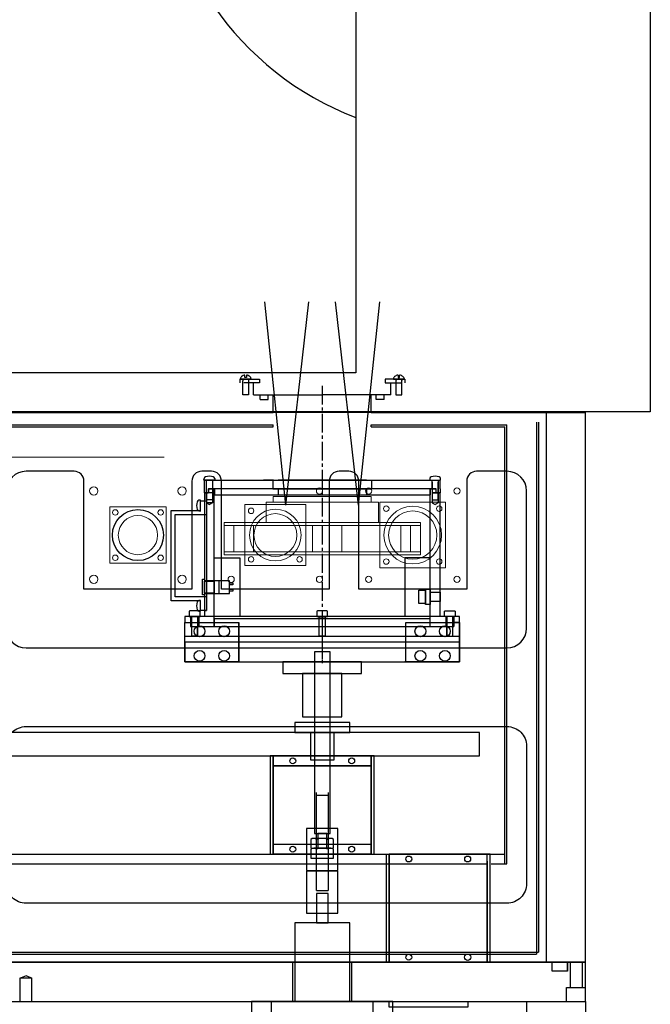
# Model space of a CAD drawing. Extents: x -1898 to 1300, y -2354 to 1300.
# Drawn here: x 29 to 350, y -1522 to -1020 of the extents above; entities that cross this region are included whole.
import ezdxf

# ---------------------------------------------------------------- set-up
doc = ezdxf.new("R2010")
doc.units = 0
doc.header["$LTSCALE"] = 0.5
doc.header["$MEASUREMENT"] = 0
doc.linetypes.add('CENTER2', pattern=[28.575, 19.05, -3.175, 3.175, -3.175])
doc.layers.get('0').update_dxf_attribs({"lineweight": 25})
for name, color, linetype, lineweight in [('CENTER', 1, 'CENTER2', 9), ('HOJO', 4, 'Continuous', 9), ('OBJECT', 7, 'Continuous', 30)]:
    doc.layers.add(name, color=color, linetype=linetype, lineweight=lineweight)
doc.layers.add('LAYER01', color=7, linetype='Continuous')
doc.layers.add('RAY', color=3, linetype='Continuous')

msp = doc.modelspace()

# ---------------------------------------------------------------- linework, layer by layer
at = {"color": 254}
for p, q in [((146.61, -1203.22), (141.11, -1203.22)), ((142.63, -1203.22), (142.36, -1204.22)), ((143.46, -1202.42), (143.46, -1201.22)), ((144.26, -1202.42), (143.46, -1202.42)), ((144.26, -1201.22), (144.26, -1202.42)), ((145.09, -1203.22), (145.36, -1204.22)), ((219.11, -1203.22), (224.61, -1203.22)), ((220.63, -1203.22), (220.36, -1204.22)), ((221.46, -1201.22), (221.46, -1202.42)), ((221.46, -1202.42), (222.26, -1202.42)), ((222.26, -1202.42), (222.26, -1201.22)), ((223.09, -1203.22), (223.36, -1204.22)), ((142.36, -1211.22), (142.36, -1204.22)), ((145.36, -1204.22), (145.36, -1211.22)), ((220.36, -1204.22), (220.36, -1211.22)), ((223.36, -1211.22), (223.36, -1204.22)), ((145.36, -1211.22), (142.36, -1211.22)), ((220.36, -1211.22), (223.36, -1211.22)), ((115.46, -1321.22), (115.11, -1321.42)), ((115.11, -1321.42), (115.11, -1324.22)), ((120.26, -1321.22), (115.46, -1321.22)), ((120.61, -1321.42), (120.26, -1321.22)), ((120.61, -1324.22), (120.61, -1321.42)), ((180.46, -1321.22), (180.11, -1321.42)), ((180.11, -1321.42), (180.11, -1324.22)), ((185.26, -1321.22), (180.46, -1321.22)), ((185.61, -1321.42), (185.26, -1321.22)), ((185.61, -1324.22), (185.61, -1321.42)), ((245.11, -1321.42), (245.46, -1321.22)), ((245.11, -1324.22), (245.11, -1321.42)), ((245.46, -1321.22), (250.26, -1321.22)), ((250.26, -1321.22), (250.61, -1321.42)), ((250.61, -1321.42), (250.61, -1324.22)), ((115.11, -1324.22), (116.36, -1324.22)), ((116.36, -1324.22), (117.86, -1324.22)), ((116.36, -1333.95), (116.36, -1324.22)), ((117.86, -1324.22), (119.36, -1324.22)), ((119.36, -1324.22), (120.61, -1324.22)), ((119.36, -1324.22), (119.36, -1333.95)), ((180.11, -1324.22), (181.36, -1324.22)), ((181.36, -1324.22), (182.86, -1324.22)), ((181.36, -1333.95), (181.36, -1324.22)), ((184.36, -1325.22), (181.36, -1325.22)), ((182.86, -1324.22), (184.36, -1324.22)), ((184.36, -1324.22), (185.61, -1324.22)), ((184.36, -1324.22), (184.36, -1333.95)), ((246.36, -1324.22), (245.11, -1324.22)), ((247.86, -1324.22), (246.36, -1324.22)), ((246.36, -1324.22), (246.36, -1333.95)), ((249.36, -1324.22), (247.86, -1324.22)), ((250.61, -1324.22), (249.36, -1324.22)), ((249.36, -1333.95), (249.36, -1324.22)), ((116.63, -1334.22), (116.36, -1333.95)), ((119.36, -1333.95), (119.09, -1334.22)), ((181.63, -1334.22), (181.36, -1333.95)), ((184.36, -1333.95), (184.09, -1334.22)), ((246.36, -1333.95), (246.63, -1334.22)), ((249.09, -1334.22), (249.36, -1333.95)), ((119.09, -1334.22), (116.63, -1334.22)), ((184.09, -1334.22), (181.63, -1334.22)), ((246.63, -1334.22), (249.09, -1334.22)), ((177.09, -1437.72), (177.09, -1442.22)), ((187.19, -1437.22), (178.53, -1437.22)), ((188.63, -1442.22), (188.63, -1437.72)), ((177.09, -1442.22), (182.86, -1442.22)), ((177.09, -1442.72), (177.09, -1447.22)), ((187.19, -1442.22), (178.53, -1442.22)), ((182.86, -1442.22), (188.63, -1442.22)), ((188.63, -1447.22), (188.63, -1442.72)), ((177.09, -1447.22), (182.86, -1447.22)), ((182.86, -1447.22), (188.63, -1447.22))]:
    msp.add_line(p, q, dxfattribs=at)
at = {"color": 254, "lineweight": -3}
for p, q in [((122.61, -1254.72), (122.65, -1253.92)), ((128.11, -1254.72), (122.61, -1254.72)), ((123.86, -1264.72), (123.86, -1255.72)), ((126.86, -1255.72), (126.86, -1264.72)), ((128.07, -1253.92), (128.11, -1254.72)), ((237.65, -1253.92), (237.61, -1254.72)), ((237.61, -1254.72), (243.11, -1254.72)), ((238.86, -1255.72), (238.86, -1264.72)), ((241.86, -1264.72), (241.86, -1255.72)), ((243.11, -1254.72), (243.07, -1253.92)), ((126.86, -1264.72), (123.86, -1264.72)), ((238.86, -1264.72), (241.86, -1264.72))]:
    msp.add_line(p, q, dxfattribs=at)
at = {"color": 254}
for centre, radius, start, end in [((142.9, -1203.36), 1.8, 129.5815, 175.4139), ((143.89, -1204.49), 3.3, 97.5613, 130.3571), ((143.83, -1204.49), 3.3, 49.6429, 82.4387), ((144.82, -1203.36), 1.8, 4.5861, 50.4185), ((220.9, -1203.36), 1.8, 129.5815, 175.4139), ((221.89, -1204.49), 3.3, 97.5613, 130.3571), ((221.83, -1204.49), 3.3, 49.6429, 82.4387), ((222.82, -1203.36), 1.8, 4.5861, 50.4185), ((178.53, -1439.54), 2.32, 51.4811, 128.5189), ((182.86, -1445.73), 8.51, 70.1808, 109.8192), ((187.19, -1439.54), 2.32, 51.4811, 128.5189), ((178.53, -1444.54), 2.32, 51.4811, 128.5189), ((182.86, -1450.73), 8.51, 70.1808, 109.8192), ((187.19, -1444.54), 2.32, 51.4811, 128.5189)]:
    msp.add_arc(centre, radius, start, end, dxfattribs=at)
at = {"color": 254, "lineweight": -3}
for centre, radius, start, end in [((123.65, -1253.97), 1, 106.5514, 177), ((125.36, -1259.72), 7, 73.4486, 106.5514), ((127.07, -1253.97), 1, 3, 73.4486), ((238.65, -1253.97), 1, 106.5514, 177), ((240.36, -1259.72), 7, 73.4486, 106.5514), ((242.07, -1253.97), 1, 3, 73.4486)]:
    msp.add_arc(centre, radius, start, end, dxfattribs=at)
at = {"layer": 'CENTER', "color": 1, "lineweight": -3}
msp.add_line((182.86, -1206.62), (182.86, -1348.85), dxfattribs=at)
at = {"layer": 'HOJO', "color": 255}
msp.add_line((-209.04, -1243.02), (102.3, -1243.02), dxfattribs=at)
at = {"layer": 'HOJO', "color": 254, "lineweight": -3}
for p, q in [((56.46, -1250.22), (31.96, -1250.22)), ((126.46, -1250.22), (121.46, -1250.22)), ((196.46, -1250.22), (191.46, -1250.22)), ((276.96, -1250.22), (261.46, -1250.22)), ((61.46, -1310.22), (61.46, -1255.22)), ((116.46, -1255.22), (116.46, -1310.22)), ((256.46, -1255.22), (256.46, -1310.22)), ((164.36, -1263.02), (164.36, -1266.02)), ((201.36, -1263.02), (201.36, -1266.02)), ((286.96, -1330.22), (286.96, -1260.22)), ((116.46, -1310.22), (61.46, -1310.22)), ((186.46, -1310.22), (131.46, -1310.22))]:
    msp.add_line(p, q, dxfattribs=at)
at = {"layer": 'HOJO', "color": 255, "lineweight": -3}
for p, q in [((131.46, -1310.22), (131.46, -1255.22)), ((186.46, -1255.22), (186.46, -1310.22)), ((201.46, -1310.22), (201.46, -1255.22)), ((256.46, -1310.22), (201.46, -1310.22)), ((31.96, -1340.22), (276.96, -1340.22))]:
    msp.add_line(p, q, dxfattribs=at)
at = {"layer": 'HOJO', "color": 254}
msp.add_line((256.46, -1255.22), (256.46, -1310.22), dxfattribs=at)
at = {"layer": 'HOJO', "color": 255}
msp.add_lwpolyline([(-313.04, -1220.22), (316.96, -1220.22), (316.96, -1500.22), (-313.04, -1500.22)], close=True, dxfattribs=at)
at = {"layer": 'HOJO', "color": 254}
msp.add_lwpolyline([(116.46, -1310.22, 0.02, 0.02, 0), (116.46, -1255.22, 0.02, 0.02, 0), (61.46, -1255.22, 0.02, 0.02, 0), (61.46, -1310.22, 0.02, 0.02, 0)], format="xyseb", close=True, dxfattribs=at)
at = {"layer": 'HOJO', "color": 255, "const_width": 0.02}
for points in [[(186.46, -1310.22), (186.46, -1255.22), (131.46, -1255.22), (131.46, -1310.22)], [(256.46, -1310.22), (256.46, -1255.22), (201.46, -1255.22), (201.46, -1310.22)]]:
    msp.add_lwpolyline(points, close=True, dxfattribs=at)
at = {"layer": 'HOJO', "color": 254}
for points in [[(207.86, -1263.02), (157.86, -1263.02), (157.86, -1266.02), (207.86, -1266.02)], [(103.32, -1268.36), (74.6, -1268.36), (74.6, -1297.08), (103.32, -1297.08)], [(174.51, -1267.17), (143.41, -1267.17), (143.41, -1298.27), (174.51, -1298.27)], [(211.46, -1266.02), (154.26, -1266.02), (154.26, -1276.22), (211.46, -1276.22)], [(245.66, -1266.02), (212.26, -1266.02), (212.26, -1299.42), (245.66, -1299.42)], [(232.86, -1277.82), (132.86, -1277.82), (132.86, -1276.22), (232.86, -1276.22)], [(137.86, -1277.82), (132.86, -1277.82), (132.86, -1291.22), (137.86, -1291.22)], [(177.86, -1277.82), (147.86, -1277.82), (147.86, -1291.22), (177.86, -1291.22)], [(222.86, -1277.82), (192.86, -1277.82), (192.86, -1291.22), (222.86, -1291.22)], [(232.86, -1277.82), (227.86, -1277.82), (227.86, -1291.22), (232.86, -1291.22)], [(232.86, -1292.82), (132.86, -1292.82), (132.86, -1291.22), (232.86, -1291.22)]]:
    msp.add_lwpolyline(points, close=True, dxfattribs=at)
at = {"layer": 'HOJO', "color": 254, "lineweight": -3}
msp.add_lwpolyline([(31.96, -1380.22), (276.96, -1380.22, -0.414214), (286.96, -1390.22), (286.96, -1460.22, -0.414214), (276.96, -1470.22), (31.96, -1470.22, -0.414214), (21.96, -1460.22), (21.96, -1390.22, -0.414214)], format="xyb", close=True, dxfattribs=at)
at = {"layer": 'HOJO', "color": 254}
for centre, radius in [((66.46, -1260.22), 2.1), ((111.46, -1260.22), 2.1), ((181.46, -1260.22), 1.6), ((206.46, -1260.22), 1.6), ((251.46, -1260.22), 1.6), ((215.47, -1269.23), 1.4), ((228.96, -1282.72), 14.7), ((242.45, -1269.23), 1.4), ((77.41, -1271.17), 1.4), ((88.96, -1282.72), 10), ((100.51, -1271.17), 1.4), ((146.61, -1270.37), 1.4), ((158.96, -1282.72), 13.15), ((158.96, -1282.72), 10.92), ((228.96, -1282.72), 12.3), ((77.41, -1294.27), 1.4), ((100.51, -1294.27), 1.4), ((146.61, -1295.07), 1.4), ((171.31, -1295.07), 1.4), ((215.47, -1296.21), 1.4), ((242.45, -1296.21), 1.4), ((66.46, -1305.22), 2.1), ((111.46, -1305.22), 2.1), ((136.46, -1305.22), 1.6), ((181.46, -1305.22), 1.6), ((206.46, -1305.22), 1.6), ((251.46, -1305.22), 1.6)]:
    msp.add_circle(centre, radius, dxfattribs=at)
at = {"layer": 'HOJO', "color": 254, "lineweight": -3}
msp.add_circle((88.96, -1282.72), 13, dxfattribs=at)
for centre, radius, start, end in [((31.96, -1260.22), 10, 90, 180), ((56.46, -1255.22), 5, 0, 90), ((121.46, -1255.22), 5, 90, 180), ((126.46, -1255.22), 5, 0, 90), ((191.46, -1255.22), 5, 90, 180), ((196.46, -1255.22), 5, 0, 90), ((261.46, -1255.22), 5, 90, 180), ((276.96, -1260.22), 10, 0, 90), ((31.96, -1330.22), 10, 180, 270), ((276.96, -1330.22), 10, 270, 0)]:
    msp.add_arc(centre, radius, start, end, dxfattribs=at)
at = {"layer": 'LAYER01', "color": 0, "ltscale": 40}
msp.add_lwpolyline([(-350, -145), (350, -145), (350, -1220), (-350, -1220)], close=True, dxfattribs=at)
at = {"layer": 'LAYER01', "color": 0, "ltscale": 40, "elevation": 74.2}
msp.add_lwpolyline([(-200, -173.25), (200, -173.25), (200, -1200), (-200, -1200)], close=True, dxfattribs=at)
at = {"layer": 'LAYER01', "color": 0, "ltscale": 40}
msp.add_arc((255.12, -925), 155.12, 110.8154, 249.1846, dxfattribs=at)
at = {"layer": 'OBJECT', "color": 254}
for p, q in [((140.86, -1203.22), (150.86, -1203.22)), ((140.86, -1203.22), (140.86, -1205.22)), ((150.86, -1203.22), (150.86, -1205.22)), ((214.86, -1203.22), (214.86, -1205.22)), ((224.86, -1203.22), (214.86, -1203.22)), ((224.86, -1203.22), (224.86, -1205.22)), ((150.86, -1205.22), (142.86, -1205.22)), ((147.86, -1211.22), (147.86, -1205.22)), ((214.86, -1205.22), (222.86, -1205.22)), ((217.86, -1211.22), (217.86, -1205.22)), ((147.86, -1211.22), (182.86, -1211.22)), ((151.26, -1213.62), (151.26, -1211.22)), ((151.26, -1213.62), (155.36, -1213.62)), ((155.36, -1213.62), (155.36, -1211.22)), ((157.86, -1220.22), (157.86, -1211.22)), ((217.86, -1211.22), (182.86, -1211.22)), ((207.86, -1220.22), (207.86, -1211.22)), ((210.36, -1213.62), (210.36, -1211.22)), ((214.46, -1213.62), (210.36, -1213.62)), ((214.46, -1213.62), (214.46, -1211.22)), ((-153.94, -1220.22), (157.86, -1220.22)), ((207.86, -1220.22), (316.96, -1220.22)), ((276.96, -1220.22), (275.96, -1220.22)), ((292.96, -1220.22), (291.96, -1220.22)), ((296.96, -1220.22), (296.96, -1500.22)), ((296.96, -1220.22), (316.96, -1220.22)), ((316.96, -1500.22), (316.96, -1220.22)), ((-153.94, -1226.62), (157.86, -1226.62)), ((-153.94, -1227.62), (157.86, -1227.62)), ((157.86, -1227.62), (157.86, -1226.62)), ((207.86, -1226.62), (276.96, -1226.62)), ((207.86, -1227.62), (207.86, -1226.62)), ((207.86, -1227.62), (275.96, -1227.62)), ((275.96, -1450.22), (275.96, -1227.62)), ((276.96, -1450.22), (276.96, -1226.62)), ((291.96, -1225.22), (291.96, -1496.22)), ((292.96, -1225.22), (292.96, -1495.22)), ((122.86, -1254.72), (242.86, -1254.72)), ((122.86, -1259.22), (122.86, -1254.72)), ((123.76, -1254.72), (123.76, -1261.22)), ((126.96, -1254.72), (126.96, -1259.22)), ((157.76, -1254.72), (157.76, -1259.22)), ((207.96, -1254.72), (207.96, -1259.22)), ((238.76, -1254.72), (238.76, -1259.22)), ((241.96, -1254.72), (241.96, -1261.22)), ((242.86, -1259.22), (242.86, -1254.72)), ((122.86, -1261.22), (122.86, -1259.22)), ((124.86, -1261.22), (122.86, -1261.22)), ((122.86, -1261.22), (124.76, -1261.22)), ((123.86, -1261.22), (123.86, -1266.22)), ((124.76, -1259.22), (127.96, -1259.22)), ((124.76, -1259.22), (124.76, -1261.22)), ((240.86, -1259.22), (124.86, -1259.22)), ((124.86, -1259.22), (124.86, -1261.22)), ((126.88, -1261.22), (124.86, -1261.22)), ((126.86, -1261.22), (126.86, -1266.22)), ((126.88, -1259.22), (126.88, -1261.22)), ((127.96, -1262.22), (237.76, -1262.22)), ((157.76, -1259.22), (207.96, -1259.22)), ((237.76, -1259.22), (240.96, -1259.22)), ((238.84, -1259.22), (238.84, -1261.22)), ((240.86, -1261.22), (238.84, -1261.22)), ((238.84, -1261.22), (240.86, -1261.22)), ((238.86, -1261.22), (238.86, -1266.22)), ((240.86, -1261.22), (240.86, -1259.22)), ((242.86, -1261.22), (240.86, -1261.22)), ((240.96, -1261.22), (240.96, -1259.22)), ((240.96, -1261.22), (242.86, -1261.22)), ((241.86, -1261.22), (241.86, -1266.22)), ((242.86, -1259.22), (242.86, -1261.22)), ((120.86, -1270.22), (120.86, -1265.32)), ((120.86, -1265.32), (123.86, -1265.32)), ((123.86, -1266.22), (125.36, -1267.22)), ((126.88, -1266.22), (123.86, -1266.22)), ((126.88, -1266.22), (125.36, -1267.22)), ((238.84, -1266.22), (240.36, -1267.22)), ((241.86, -1266.22), (240.36, -1267.22)), ((105.86, -1270.22), (120.86, -1270.22)), ((105.86, -1316.22), (105.86, -1270.22)), ((107.86, -1272.22), (123.86, -1272.22)), ((107.86, -1314.22), (107.86, -1272.22)), ((127.86, -1294.22), (140.86, -1294.22)), ((140.86, -1294.22), (140.86, -1324.22)), ((237.86, -1294.22), (224.86, -1294.22)), ((224.86, -1294.22), (224.86, -1324.22)), ((121.86, -1313.22), (121.86, -1305.22)), ((121.86, -1305.22), (122.86, -1305.22)), ((122.86, -1305.22), (122.86, -1313.22)), ((122.86, -1306.02), (122.86, -1312.42)), ((122.86, -1306.02), (122.86, -1312.42)), ((135.56, -1306.02), (122.86, -1306.02)), ((130.36, -1306.02), (122.86, -1306.02)), ((130.36, -1312.42), (130.36, -1306.02)), ((135.56, -1312.42), (135.56, -1306.02)), ((135.56, -1308.12), (135.56, -1307.12)), ((135.56, -1307.12), (137.36, -1307.12)), ((137.36, -1308.12), (135.56, -1308.12)), ((137.36, -1307.12), (137.36, -1308.12)), ((122.86, -1313.22), (121.86, -1313.22)), ((122.86, -1312.42), (135.56, -1312.42)), ((122.86, -1312.42), (130.36, -1312.42)), ((135.56, -1311.32), (135.56, -1310.32)), ((135.56, -1310.32), (137.36, -1310.32)), ((137.36, -1311.32), (135.56, -1311.32)), ((137.36, -1310.32), (137.36, -1311.32)), ((232.1, -1317.62), (232.1, -1310.82)), ((235.5, -1311.87), (235.5, -1316.57)), ((237.83, -1317.42), (237.83, -1311.02)), ((242.86, -1311.87), (242.86, -1316.57)), ((120.86, -1316.22), (105.86, -1316.22)), ((123.86, -1314.22), (107.86, -1314.22)), ((120.86, -1321.12), (120.86, -1316.22)), ((123.86, -1321.12), (120.86, -1321.12)), ((122.86, -1324.22), (112.86, -1324.22)), ((112.86, -1324.22), (112.86, -1327.22)), ((112.86, -1327.22), (115.86, -1327.22)), ((112.86, -1327.22), (115.76, -1327.22)), ((112.86, -1327.22), (115.76, -1327.22)), ((112.86, -1327.22), (115.76, -1327.22)), ((112.86, -1327.22), (115.86, -1327.22)), ((112.86, -1327.22), (115.86, -1327.22)), ((112.86, -1347.22), (112.86, -1327.22)), ((112.86, -1334.22), (112.86, -1327.22)), ((112.86, -1334.22), (112.86, -1327.22)), ((115.76, -1324.22), (115.76, -1327.22)), ((115.76, -1327.22), (115.76, -1329.22)), ((115.86, -1327.22), (115.86, -1329.22)), ((119.96, -1324.22), (119.96, -1329.22)), ((140.86, -1324.22), (127.86, -1324.22)), ((127.96, -1325.22), (237.76, -1325.22)), ((127.96, -1329.22), (127.96, -1325.22)), ((140.36, -1347.22), (140.36, -1327.22)), ((237.86, -1324.22), (224.86, -1324.22)), ((225.36, -1327.22), (228.26, -1327.22)), ((225.36, -1347.22), (225.36, -1327.22)), ((237.76, -1329.22), (237.76, -1325.22)), ((252.86, -1324.22), (242.86, -1324.22)), ((245.76, -1324.22), (245.76, -1329.22)), ((252.86, -1327.22), (249.86, -1327.22)), ((252.86, -1327.22), (249.86, -1327.22)), ((252.86, -1327.22), (249.86, -1327.22)), ((249.86, -1327.22), (249.86, -1329.22)), ((249.96, -1324.22), (249.96, -1327.22)), ((252.86, -1327.22), (249.96, -1327.22)), ((249.96, -1327.22), (249.96, -1329.22)), ((252.86, -1327.22), (252.86, -1324.22)), ((252.86, -1347.22), (252.86, -1327.22)), ((252.86, -1334.22), (252.86, -1327.22)), ((252.86, -1334.22), (252.86, -1327.22)), ((115.76, -1329.22), (127.96, -1329.22)), ((115.86, -1329.22), (127.86, -1329.22)), ((116.36, -1334.22), (116.36, -1329.22)), ((119.36, -1334.22), (119.36, -1329.22)), ((237.76, -1329.22), (249.96, -1329.22)), ((237.86, -1329.22), (249.86, -1329.22)), ((246.36, -1334.22), (246.36, -1329.22)), ((249.36, -1334.22), (249.36, -1329.22)), ((112.86, -1334.22), (252.86, -1334.22)), ((178.86, -1342.22), (178.86, -1434.72)), ((186.86, -1342.22), (178.86, -1342.22)), ((186.86, -1434.72), (186.86, -1342.22)), ((112.86, -1347.22), (140.86, -1347.22)), ((202.86, -1347.22), (162.86, -1347.22)), ((162.86, -1347.22), (162.86, -1353.22)), ((186.86, -1347.22), (178.86, -1347.22)), ((202.86, -1353.22), (202.86, -1347.22)), ((252.86, -1347.22), (224.86, -1347.22)), ((162.86, -1353.22), (202.86, -1353.22)), ((172.86, -1353.22), (172.86, -1375.22)), ((192.86, -1353.22), (172.86, -1353.22)), ((192.86, -1375.22), (192.86, -1353.22)), ((196.86, -1378.22), (168.86, -1378.22)), ((168.86, -1378.22), (168.86, -1383.22)), ((172.86, -1375.22), (192.86, -1375.22)), ((196.86, -1383.22), (196.86, -1378.22)), ((168.86, -1383.22), (176.86, -1383.22)), ((176.86, -1383.22), (176.86, -1397.22)), ((176.86, -1383.22), (196.86, -1383.22)), ((188.86, -1397.22), (188.86, -1383.22)), ((262.96, -1395.22), (262.96, -1383.22)), ((9.46, -1395.22), (262.96, -1395.22)), ((156.36, -1395.22), (156.36, -1445.22)), ((157.86, -1395.22), (156.36, -1395.22)), ((157.86, -1445.22), (157.86, -1395.22)), ((157.86, -1395.22), (157.86, -1445.22)), ((176.86, -1397.22), (188.86, -1397.22)), ((207.86, -1395.22), (207.86, -1445.22)), ((207.86, -1445.22), (207.86, -1395.22)), ((209.36, -1395.22), (207.86, -1395.22)), ((209.36, -1445.22), (209.36, -1395.22)), ((207.86, -1400.22), (157.86, -1400.22)), ((179.86, -1415.22), (185.86, -1415.22)), ((178.86, -1434.72), (186.86, -1434.72)), ((185.11, -1434.72), (180.61, -1434.72)), ((180.61, -1434.72), (180.61, -1442.22)), ((185.11, -1442.22), (185.11, -1434.72)), ((157.86, -1440.22), (207.86, -1440.22)), ((157.86, -1445.22), (157.86, -1440.22)), ((180.61, -1442.22), (185.11, -1442.22)), ((207.86, -1440.22), (207.86, -1445.22)), ((1.96, -1445.22), (275.96, -1445.22)), ((156.36, -1445.22), (157.86, -1445.22)), ((207.86, -1445.22), (157.86, -1445.22)), ((157.86, -1445.22), (207.86, -1445.22)), ((207.86, -1445.22), (209.36, -1445.22)), ((215.46, -1445.22), (215.46, -1500.22)), ((266.96, -1445.22), (216.96, -1445.22)), ((216.96, -1500.22), (216.96, -1445.22)), ((216.96, -1448.82), (216.96, -1500.22)), ((266.96, -1500.22), (266.96, -1445.22)), ((268.46, -1445.22), (266.96, -1445.22)), ((266.96, -1448.82), (266.96, -1500.22)), ((268.46, -1500.22), (268.46, -1445.22)), ((1.96, -1450.22), (256.96, -1450.22)), ((268.96, -1450.22), (276.96, -1450.22)), ((179.86, -1463.82), (185.86, -1463.82)), ((1.96, -1495.22), (292.96, -1495.22)), ((215.46, -1500.22), (216.96, -1500.22)), ((216.96, -1500.22), (266.96, -1500.22)), ((266.96, -1500.22), (268.46, -1500.22)), ((309.26, -1513.22), (309.26, -1500.22)), ((315.46, -1513.22), (315.46, -1500.22)), ((316.96, -1520.22), (316.96, -1500.22)), ((316.96, -1520.22), (316.96, -1500.22)), ((28.96, -1520.22), (28.96, -1508.22)), ((28.96, -1508.22), (34.96, -1508.22)), ((31.96, -1507.22), (29.5, -1508.22)), ((34.42, -1508.22), (31.96, -1507.22)), ((34.96, -1520.22), (34.96, -1508.22)), ((307.36, -1520.22), (307.36, -1513.22)), ((307.36, -1513.22), (316.96, -1513.22)), ((218.86, -1520.22), (146.86, -1520.22)), ((146.86, -1520.22), (146.86, -1530.22)), ((218.86, -1530.22), (218.86, -1520.22)), ((286.96, -1520.22), (286.96, -1810.22)), ((296.96, -1520.22), (316.96, -1520.22)), ((316.96, -1520.22), (316.96, -1820.22))]:
    msp.add_line(p, q, dxfattribs=at)
at = {"layer": 'OBJECT', "color": 254, "lineweight": -3}
for p, q in [((157.96, -1254.72), (152.86, -1254.72)), ((205.36, -1254.72), (160.36, -1254.72)), ((127.96, -1259.22), (127.96, -1262.22)), ((160.36, -1259.22), (160.36, -1262.22)), ((205.36, -1259.22), (205.36, -1262.22)), ((237.76, -1259.22), (237.76, -1262.22)), ((120.86, -1264.97), (120.06, -1265.01)), ((120.86, -1270.47), (120.86, -1264.97)), ((122.86, -1265.32), (123.86, -1265.32)), ((120.06, -1270.43), (120.86, -1270.47)), ((120.86, -1315.97), (120.06, -1316.01)), ((120.86, -1321.47), (120.86, -1315.97)), ((120.06, -1321.43), (120.86, -1321.47)), ((122.86, -1321.12), (123.86, -1321.12)), ((245.76, -1324.22), (122.86, -1324.22)), ((182.86, -1325.22), (182.86, -1345.97)), ((127.86, -1329.22), (237.86, -1329.22)), ((167.86, -1520.22), (167.86, -1500.22)), ((197.86, -1520.22), (197.86, -1500.22)), ((300.06, -1504.82), (300.06, -1500.22)), ((307.76, -1500.22), (307.76, -1504.82)), ((307.76, -1504.82), (300.06, -1504.82)), ((28.96, -1520.22), (34.96, -1520.22))]:
    msp.add_line(p, q, dxfattribs=at)
at = {"layer": 'OBJECT', "color": 255}
for p, q in [((122.86, -1261.22), (122.86, -1324.22)), ((123.86, -1261.22), (123.86, -1321.12)), ((127.86, -1329.22), (127.86, -1259.22)), ((237.86, -1329.22), (237.86, -1259.22)), ((242.86, -1324.22), (242.86, -1261.22)), ((123.86, -1265.32), (123.86, -1321.12)), ((262.96, -1383.22), (21.46, -1383.22)), ((179.86, -1463.82), (179.86, -1413.82)), ((185.86, -1413.82), (185.86, -1463.82)), ((1.96, -1496.22), (291.96, -1496.22)), ((1.96, -1500.22), (316.96, -1500.22))]:
    msp.add_line(p, q, dxfattribs=at)
at = {"layer": 'OBJECT', "color": 254}
for points in [[(122.86, -1306.17), (127.86, -1306.17), (127.86, -1312.27), (122.86, -1312.27)], [(235.5, -1317.62), (232.1, -1317.62), (232.1, -1310.82), (235.5, -1310.82)], [(237.86, -1318.13), (235.5, -1318.13), (235.5, -1310.31), (237.86, -1310.31)], [(242.89, -1316.57), (237.86, -1316.57), (237.86, -1311.87), (242.89, -1311.87)], [(252.86, -1347.22), (252.86, -1337.22), (112.86, -1337.22), (112.86, -1347.22)], [(207.86, -1395.22), (157.86, -1395.22), (157.86, -1400.22), (207.86, -1400.22)], [(190.86, -1453.62), (190.86, -1432.22), (174.86, -1432.22), (174.86, -1453.62)], [(266.96, -1445.22), (216.96, -1445.22), (216.96, -1450.22), (266.96, -1450.22)], [(190.86, -1475.22), (190.86, -1453.82), (174.86, -1453.82), (174.86, -1475.22)], [(185.86, -1480.22), (185.86, -1465.22), (179.86, -1465.22), (179.86, -1480.22)], [(196.86, -1520.22), (196.86, -1480.22), (168.86, -1480.22), (168.86, -1520.22)], [(266.96, -1500.22), (216.96, -1500.22), (216.96, -1495.22), (266.96, -1495.22)], [(208.86, -1528.22), (208.86, -1520.22), (156.86, -1520.22), (156.86, -1528.22)], [(256.96, -1523.22), (216.96, -1523.22), (216.96, -1520.22), (256.96, -1520.22)]]:
    msp.add_lwpolyline(points, close=True, dxfattribs=at)
at = {"layer": 'OBJECT', "color": 254, "lineweight": -3}
for points in [[(112.86, -1327.22), (140.36, -1327.22), (140.36, -1347.22), (112.86, -1347.22)], [(225.36, -1327.22), (252.86, -1327.22), (252.86, -1347.22), (225.36, -1347.22)], [(-313.04, -1520.22), (316.96, -1520.22), (316.96, -1500.22), (-313.04, -1500.22)], [(307.76, -1500.22), (307.76, -1504.82), (307.76, -1504.82), (307.76, -1500.22)]]:
    msp.add_lwpolyline(points, close=True, dxfattribs=at)
for centre in [(120.36, -1331.72), (132.86, -1331.72), (232.86, -1331.72), (245.36, -1331.72), (120.36, -1344.22), (132.86, -1344.22), (232.86, -1344.22), (245.36, -1344.22)]:
    msp.add_circle(centre, 2.75, dxfattribs=at)
at = {"layer": 'OBJECT', "color": 254}
for centre, radius in [((167.86, -1397.72), 1.5), ((197.86, -1397.72), 1.5), ((167.86, -1442.72), 1.5), ((197.86, -1442.72), 1.5), ((226.96, -1447.72), 1.5), ((256.96, -1447.72), 1.5), ((226.96, -1497.72), 1.5), ((256.96, -1497.72), 1.6)]:
    msp.add_circle(centre, radius, dxfattribs=at)
at = {"layer": 'OBJECT', "color": 254, "lineweight": -3}
for centre, radius, start, end in [((125.86, -1267.72), 7, 163.4486, 196.5514), ((120.11, -1266.01), 1, 93, 163.4486), ((120.11, -1269.43), 1, 196.5514, 267), ((125.86, -1318.72), 7, 163.4486, 196.5514), ((120.11, -1317.01), 1, 93, 163.4486), ((120.11, -1320.43), 1, 196.5514, 267)]:
    msp.add_arc(centre, radius, start, end, dxfattribs=at)
at = {"layer": 'RAY', "color": 254, "lineweight": -3}
for p, q in [((164.36, -1267.42), (153.55, -1163.86)), ((164.36, -1267.42), (176.07, -1163.86)), ((201.36, -1267.42), (189.65, -1163.86)), ((201.36, -1267.42), (212.17, -1163.86))]:
    msp.add_line(p, q, dxfattribs=at)

doc.saveas('drawing.dxf')
